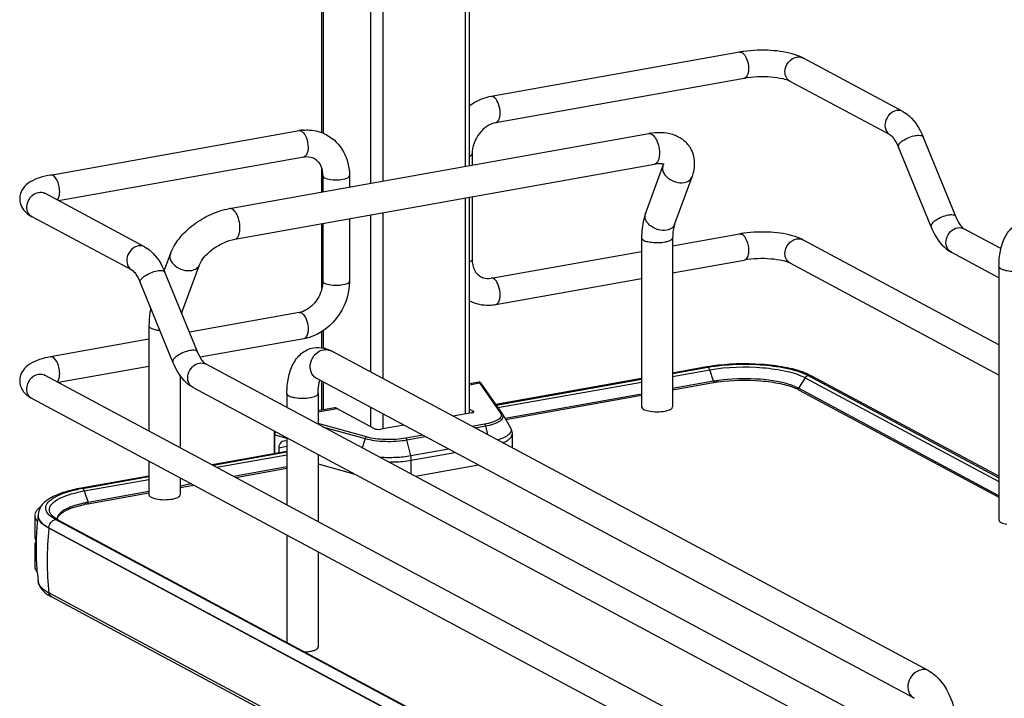
# Model space of a CAD drawing. Units: inches. Extents: x 0 to 17, y 0 to 11.
# Drawn here: x 3.4 to 4.5, y 3.3 to 4 of the extents above; entities that cross this region are included whole.
import ezdxf

# ---------------------------------------------------------------- set-up
doc = ezdxf.new("R2010")
doc.units = ezdxf.units.IN
doc.header["$LTSCALE"] = 0.935
doc.header["$MEASUREMENT"] = 0
doc.layers.get('0').update_dxf_attribs({"linetype": 'CONTINUOUS'})

msp = doc.modelspace()

# ---------------------------------------------------------------- linework, layer by layer
at = {"color": 7, "linetype": 'Continuous'}
for p, q in [((3.7565, 3.9051), (3.7565, 4.6351)), ((3.92, 3.8686), (3.92, 4.5476)), ((4.219, 3.9944), (3.9439, 3.9453)), ((4.285, 3.9898), (4.2807, 3.9914)), ((4.2891, 3.9879), (4.285, 3.9898)), ((4.3998, 3.9286), (4.2891, 3.9879)), ((4.2242, 3.9653), (3.9491, 3.9162)), ((4.3859, 3.9026), (4.2752, 3.9618)), ((3.4561, 3.8583), (3.7313, 3.9074)), ((3.6541, 3.8212), (4.1186, 3.9041)), ((4.4584, 3.8122), (4.4222, 3.9005)), ((3.9229, 3.8818), (3.9229, 3.8692)), ((4.4311, 3.801), (4.3949, 3.8893)), ((3.4649, 3.8299), (3.7364, 3.8783)), ((3.6601, 3.7873), (4.1247, 3.8702)), ((3.7565, 3.8395), (3.7565, 3.8651)), ((4.1147, 3.8155), (4.1342, 3.8682)), ((4.1342, 3.8682), (4.1347, 3.8702)), ((3.7574, 3.8576), (3.7574, 3.8396)), ((3.787, 3.8576), (3.787, 3.8449)), ((4.1471, 3.8036), (4.1665, 3.8563)), ((3.5602, 3.7788), (3.4495, 3.8381)), ((3.92, 3.5949), (3.92, 3.8337)), ((3.9229, 3.8342), (3.9229, 3.7648)), ((3.5463, 3.7528), (3.4356, 3.812)), ((3.787, 3.8099), (3.787, 3.7406)), ((3.7565, 3.7325), (3.7565, 3.8045)), ((3.7574, 3.8047), (3.7574, 3.7406)), ((4.4667, 3.7993), (4.4674, 3.7989)), ((4.5085, 3.7768), (4.4674, 3.7989)), ((4.1105, 3.7888), (4.1105, 3.6015)), ((4.1449, 3.7799), (4.219, 3.7931)), ((4.1449, 3.7888), (4.1449, 3.6015)), ((4.5063, 3.6704), (4.2891, 3.7866)), ((3.9439, 3.7441), (4.1105, 3.7738)), ((4.5063, 3.7445), (4.4534, 3.7728)), ((3.5818, 3.7524), (3.5887, 3.7709)), ((4.1449, 3.7499), (4.2242, 3.7641)), ((3.6015, 3.7062), (3.621, 3.759)), ((4.5063, 3.6369), (4.2752, 3.7606)), ((4.5063, 3.7572), (4.5063, 3.4764)), ((3.6188, 3.6624), (3.5826, 3.7507)), ((3.7574, 3.7406), (3.757, 3.7354)), ((3.9491, 3.715), (4.1105, 3.7438)), ((3.5915, 3.6512), (3.5553, 3.7395)), ((3.7313, 3.7061), (3.6097, 3.6844)), ((3.565, 3.6914), (3.565, 3.575)), ((3.565, 3.6764), (3.4561, 3.657)), ((3.7364, 3.677), (3.6216, 3.6566)), ((3.7565, 3.6671), (3.7565, 3.685)), ((4.4285, 3.3094), (3.7666, 3.6637)), ((3.565, 3.6465), (3.4649, 3.6286)), ((3.6278, 3.6491), (4.5117, 3.176)), ((4.1825, 3.6458), (4.1449, 3.6391)), ((4.1449, 3.6385), (4.184, 3.6455)), ((3.4495, 3.6368), (4.6921, 2.9717)), ((3.5994, 3.6365), (3.5994, 3.5566)), ((4.4122, 3.279), (3.7503, 3.6333)), ((4.1105, 3.6329), (3.9492, 3.6041)), ((3.9496, 3.6036), (4.1105, 3.6323)), ((4.2991, 3.6357), (4.2951, 3.6376)), ((4.2951, 3.6363), (4.5063, 3.5231)), ((4.5063, 3.5248), (4.2991, 3.6357)), ((3.6138, 3.623), (4.4999, 3.1488)), ((3.7565, 3.5979), (3.7565, 3.63)), ((3.9301, 3.6289), (3.92, 3.6271)), ((3.9564, 3.5939), (3.9331, 3.6272)), ((4.1903, 3.63), (4.1449, 3.6219)), ((4.1901, 3.6284), (4.1449, 3.6203)), ((4.2842, 3.6222), (4.2809, 3.6238)), ((4.5063, 3.5033), (4.2842, 3.6222)), ((4.2844, 3.6206), (4.5063, 3.5018)), ((3.4356, 3.6108), (4.6782, 2.9457)), ((3.7178, 3.6165), (3.7178, 3.6008)), ((3.7523, 3.6165), (3.7523, 3.5824)), ((4.1105, 3.6157), (3.9593, 3.5888)), ((4.1105, 3.6142), (3.9601, 3.5873)), ((3.7705, 3.6004), (3.7523, 3.5971)), ((3.8149, 3.5775), (3.7731, 3.5999)), ((3.92, 3.5991), (3.924, 3.597)), ((4.1128, 3.5989), (4.1136, 3.5985)), ((4.1136, 3.5985), (4.1166, 3.5975)), ((3.9222, 3.5949), (3.9019, 3.5913)), ((3.9568, 3.5932), (3.9652, 3.5783)), ((4.1166, 3.5975), (4.1204, 3.5967)), ((3.8471, 3.5815), (3.8216, 3.5769)), ((3.7035, 3.5712), (3.7035, 3.5498)), ((3.7178, 3.5674), (3.7178, 3.4932)), ((3.9671, 3.5713), (3.9671, 3.5563)), ((3.7178, 3.5576), (3.7087, 3.556)), ((3.7087, 3.556), (3.7087, 3.5507)), ((3.7178, 3.5523), (3.635, 3.5375)), ((3.6359, 3.5371), (3.7178, 3.5517)), ((3.7523, 3.5489), (3.7523, 3.4747)), ((3.565, 3.5415), (3.565, 3.5042)), ((3.7178, 3.5352), (3.659, 3.5247)), ((3.6613, 3.5235), (3.7178, 3.5336)), ((3.7523, 3.5385), (3.793, 3.5271)), ((3.9299, 3.5372), (3.8601, 3.5247)), ((3.565, 3.5251), (3.4898, 3.5116)), ((3.4913, 3.5114), (3.565, 3.5244)), ((3.5994, 3.5231), (3.5994, 3.5042)), ((3.6121, 3.5163), (3.5994, 3.514)), ((3.5994, 3.5124), (3.6143, 3.5151)), ((3.4974, 3.4942), (3.565, 3.5063)), ((3.565, 3.5079), (3.4976, 3.4959)), ((3.5673, 3.5016), (3.5681, 3.5012)), ((3.5681, 3.5012), (3.5711, 3.5001)), ((3.5711, 3.5001), (3.5749, 3.4994)), ((3.4385, 3.4812), (3.4385, 3.4578)), ((3.4422, 3.4816), (3.4422, 3.481)), ((3.4586, 3.4787), (3.4562, 3.4804)), ((3.4595, 3.4796), (3.4577, 3.4812)), ((3.4615, 3.477), (3.4586, 3.4787)), ((3.4611, 3.4785), (3.4595, 3.4796)), ((3.464, 3.4767), (3.4611, 3.4785)), ((3.4636, 3.477), (3.4638, 3.4784)), ((3.4397, 3.477), (3.4414, 3.4746)), ((3.7416, 3.3272), (3.4615, 3.477)), ((3.464, 3.4767), (4.6747, 2.8287)), ((4.6649, 2.8192), (3.4542, 3.4672)), ((3.7178, 3.4597), (3.7178, 3.3409)), ((3.4385, 3.4484), (3.4385, 3.425)), ((3.7523, 3.4413), (3.7523, 3.3357)), ((3.4406, 3.4252), (3.4407, 3.4247)), ((3.4423, 3.4081), (3.4423, 3.4083)), ((4.6649, 2.7476), (3.4542, 3.3956)), ((4.6677, 2.7432), (3.4571, 3.3912)), ((4.6721, 2.8291), (3.7416, 3.3272))]:
    msp.add_line(p, q, dxfattribs=at)
at = {"color": 9, "linetype": 'Continuous'}
for p, q in [((3.7578, 4.6344), (3.7578, 3.9046)), ((3.8104, 4.6062), (3.8104, 3.8491)), ((3.8239, 4.599), (3.8239, 3.8515)), ((3.9151, 4.5502), (3.9151, 3.8678)), ((3.9151, 3.8328), (3.9151, 3.5936)), ((3.8239, 3.8165), (3.8239, 3.633)), ((3.8104, 3.8141), (3.8104, 3.6402)), ((3.7578, 3.6858), (3.7578, 3.6669)), ((4.1449, 3.6353), (4.186, 3.6426)), ((4.1841, 3.6454), (4.1851, 3.6446)), ((4.1851, 3.6446), (4.1859, 3.6431)), ((4.1903, 3.63), (4.186, 3.6426)), ((4.2916, 3.6339), (4.2842, 3.6222)), ((4.2916, 3.6339), (4.5063, 3.519)), ((3.7578, 3.6293), (3.7578, 3.5981)), ((3.92, 3.6261), (3.9311, 3.6281)), ((3.9311, 3.6281), (3.9543, 3.5948)), ((3.9515, 3.6008), (4.1105, 3.6291)), ((3.7523, 3.5962), (3.7731, 3.5999)), ((3.8104, 3.6011), (3.8104, 3.5799)), ((3.8239, 3.5939), (3.8239, 3.5769)), ((3.924, 3.5954), (3.924, 3.597)), ((3.8058, 3.5683), (3.7523, 3.5833)), ((3.7573, 3.5797), (3.8044, 3.5666)), ((3.9365, 3.5824), (3.9229, 3.58)), ((3.9258, 3.5785), (3.9376, 3.5806)), ((3.9376, 3.5806), (3.94, 3.5708)), ((3.7043, 3.5707), (3.7178, 3.5669)), ((3.7043, 3.5499), (3.7043, 3.5707)), ((3.8044, 3.5666), (3.801, 3.5563)), ((3.8682, 3.5702), (3.8495, 3.5669)), ((3.8506, 3.565), (3.871, 3.5687)), ((3.8549, 3.5473), (3.8506, 3.565)), ((3.8969, 3.5548), (3.8549, 3.5473)), ((3.6403, 3.5347), (3.7178, 3.5486)), ((3.8555, 3.5426), (3.9037, 3.5512)), ((3.8555, 3.5272), (3.8555, 3.5426)), ((3.4933, 3.5085), (3.565, 3.5213)), ((3.4933, 3.5085), (3.4976, 3.4959)), ((3.4424, 3.4799), (3.4431, 3.4778)), ((3.4542, 3.4678), (4.6649, 2.8198)), ((3.4542, 3.4672), (3.4542, 3.4678))]:
    msp.add_line(p, q, dxfattribs=at)
at = {"color": 7, "linetype": 'Continuous'}
for points in [[(3.9304, 3.6289), (3.9302, 3.6289), (3.9301, 3.6289)], [(3.9309, 3.6289), (3.9307, 3.6289), (3.9304, 3.6289)], [(3.9331, 3.6272), (3.933, 3.6273), (3.933, 3.6274), (3.9329, 3.6275), (3.9328, 3.6276), (3.9328, 3.6277), (3.9327, 3.6277), (3.9327, 3.6278), (3.9326, 3.6279), (3.9325, 3.628), (3.9325, 3.628), (3.9324, 3.6281), (3.9323, 3.6282), (3.9322, 3.6283), (3.9321, 3.6284), (3.9319, 3.6285), (3.9318, 3.6286), (3.9316, 3.6287), (3.9314, 3.6288), (3.9311, 3.6288), (3.9309, 3.6289)], [(3.7041, 3.5747), (3.704, 3.5744), (3.7038, 3.5738), (3.7037, 3.5732), (3.7036, 3.5726), (3.7035, 3.572), (3.7035, 3.5714), (3.7035, 3.5712)]]:
    msp.add_lwpolyline(points, dxfattribs=at)
at = {"color": 9, "linetype": 'Continuous'}
for points in [[(4.1903, 3.63), (4.1904, 3.6299), (4.1904, 3.6298), (4.1904, 3.6297), (4.1904, 3.6296), (4.1904, 3.6296), (4.1905, 3.6295), (4.1905, 3.6294), (4.1905, 3.6293), (4.1905, 3.6292)], [(4.2839, 3.6215), (4.2839, 3.6216), (4.2839, 3.6216), (4.2839, 3.6217), (4.284, 3.6218), (4.284, 3.6219), (4.284, 3.622), (4.2841, 3.6221), (4.2841, 3.6221), (4.2842, 3.6222)], [(3.4978, 3.4951), (3.4978, 3.4952), (3.4978, 3.4953), (3.4977, 3.4953), (3.4977, 3.4954), (3.4977, 3.4955), (3.4977, 3.4956), (3.4977, 3.4957), (3.4976, 3.4958), (3.4976, 3.4959)]]:
    msp.add_lwpolyline(points, dxfattribs=at)
at = {"color": 7, "linetype": 'Continuous'}
for centre, radius, start, end in [((4.2399, 3.877), 0.1192, 97.8423, 100.0897), ((3.7401, 3.8578), 0.0504, 94.6497, 100.1244), ((3.7271, 3.8576), 0.0304, 359.9822, 4.7177), ((4.2399, 3.6758), 0.1192, 97.8423, 100.0897), ((3.6232, 3.6983), 0.0231, 159.8293, 162.3739), ((3.7272, 3.7286), 0.0228, 280.1686, 285.7668), ((3.7519, 3.6373), 0.0301, 73.1025, 76.5337), ((4.2157, 3.4597), 0.189, 99.6941, 100.1147), ((4.2175, 3.449), 0.1998, 98.4657, 99.687), ((4.2623, 3.5644), 0.0803, 65.8857, 69.1919), ((4.2167, 3.4793), 0.1514, 99.9287, 100.1155), ((4.2185, 3.4719), 0.1605, 98.1727, 100.094), ((4.2186, 3.4683), 0.1626, 98.1739, 99.9111), ((4.2617, 3.5777), 0.0485, 63.123, 66.2207), ((4.2649, 3.5842), 0.0413, 61.852, 63.0718), ((3.9498, 3.5893), 0.00804, 29.6278, 34.9287), ((3.5203, 3.3483), 0.1656, 100.5664, 101.9543), ((3.5221, 3.3388), 0.1753, 100.1147, 100.5756), ((3.5221, 3.3553), 0.1411, 100.0933, 102.186), ((3.5221, 3.3585), 0.1396, 100.3169, 102.1971), ((3.5237, 3.3495), 0.1487, 100.1155, 100.3352), ((3.4461, 3.4812), 0.00765, 169.0257, 179.9264), ((3.7291, 3.4452), 0.2892, 172.8854, 177.5252), ((3.4587, 3.4816), 0.0165, 178.2403, 180.0013), ((3.4665, 3.4896), 0.0122, 220.7437, 223.9305), ((3.4698, 3.4775), 0.00654, 179.985, 183.3676), ((3.729, 3.4452), 0.289, 177.5254, 178.4565), ((3.4496, 3.4593), 0.0115, 209.8044, 213.0832), ((3.4495, 3.447), 0.0114, 147.5955, 150.2844), ((3.7292, 3.4452), 0.2893, 178.4581, 183.9761), ((3.7292, 3.4452), 0.2893, 184.073, 185.2609), ((3.7288, 3.4452), 0.2888, 185.2605, 187.3348), ((3.477, 3.4295), 0.0432, 236.1451, 238.1862), ((3.4811, 3.4362), 0.0509, 238.2394, 241.9127)]:
    msp.add_arc(centre, radius, start, end, dxfattribs=at)
at = {"color": 9, "linetype": 'Continuous'}
for centre, radius, start, end in [((4.2844, 3.979), 0.01, 61.8405, 66.7594), ((3.7318, 3.9041), 0.00332, 95.6747, 100.0996), ((3.4403, 3.8208), 0.00997, 238.5576, 241.8385), ((4.1223, 3.8127), 0.00804, 159.7932, 162.0827), ((3.7611, 3.6533), 0.0117, 61.8548, 66.0505), ((4.1777, 3.6398), 0.00885, 18.7603, 21.8326), ((3.4448, 3.628), 0.01, 61.8389, 65.1574), ((3.451, 3.4816), 0.00874, 180.0384, 191.4264), ((3.7855, 3.4308), 0.3333, 173.7405, 179.9693), ((3.7664, 3.4308), 0.3142, 179.9684, 186.4473)]:
    msp.add_arc(centre, radius, start, end, dxfattribs=at)
at = {"color": 7, "linetype": 'Continuous'}
for centre, major_axis, start_param, end_param in [((3.7173, 3.5531), (-0.0043, 0.0104), 5.757349, 7.296731), ((3.7175, 3.5566), (-0.00282, 0.00691), -0.567466, -0.498542)]:
    msp.add_ellipse(centre, major_axis=major_axis, ratio=0.72514, start_param=start_param, end_param=end_param, dxfattribs=at)
at = {"color": 9, "linetype": 'Continuous'}
for points in [[(4.219, 3.9944), (4.2199, 3.9946), (4.2208, 3.9943), (4.2216, 3.9939)], [(4.2821, 3.9889), (4.2842, 3.9893), (4.2864, 3.9891), (4.2883, 3.9882)], [(3.9465, 3.9448), (3.9457, 3.9452), (3.9448, 3.9455), (3.9439, 3.9453)], [(4.3998, 3.9286), (4.3978, 3.9297), (4.3952, 3.93), (4.3929, 3.9296)], [(3.7315, 3.9074), (3.7323, 3.9075), (3.7331, 3.9073), (3.7338, 3.9069)], [(3.4425, 3.8391), (3.4448, 3.8395), (3.4474, 3.8392), (3.4495, 3.8381)], [(4.4604, 3.7999), (4.4627, 3.8003), (4.4653, 3.8), (4.4674, 3.7989)], [(4.219, 3.7931), (4.2199, 3.7933), (4.2208, 3.7931), (4.2216, 3.7927)], [(4.2821, 3.7876), (4.2844, 3.7881), (4.287, 3.7877), (4.2891, 3.7866)], [(3.5602, 3.7788), (3.5581, 3.7799), (3.5556, 3.7803), (3.5533, 3.7798)], [(3.9465, 3.7436), (3.9457, 3.744), (3.9448, 3.7442), (3.9439, 3.7441)], [(3.7313, 3.7061), (3.7321, 3.7063), (3.7331, 3.706), (3.7338, 3.7056)], [(3.7338, 3.7056), (3.7347, 3.7052), (3.7355, 3.7045), (3.7361, 3.7037)], [(3.6208, 3.6501), (3.6231, 3.6505), (3.6257, 3.6502), (3.6278, 3.6491)], [(4.1825, 3.6458), (4.183, 3.6459), (4.1836, 3.6457), (4.184, 3.6455)], [(3.4425, 3.6378), (3.4447, 3.6382), (3.447, 3.638), (3.449, 3.6371)], [(4.2916, 3.6339), (4.2923, 3.635), (4.2936, 3.636), (4.2949, 3.6363)], [(4.2951, 3.6363), (4.2965, 3.6365), (4.2979, 3.6363), (4.2991, 3.6357)], [(3.4913, 3.5114), (3.4908, 3.5116), (3.4903, 3.5117), (3.4898, 3.5116)], [(3.4542, 3.4678), (3.4542, 3.4705), (3.4557, 3.4735), (3.4578, 3.4752)], [(3.4578, 3.4752), (3.4588, 3.4761), (3.4601, 3.4768), (3.4615, 3.477)], [(3.4617, 3.4771), (3.4625, 3.4772), (3.4633, 3.4771), (3.464, 3.4767)], [(3.4571, 3.3912), (3.4556, 3.392), (3.4545, 3.3938), (3.4542, 3.3956)]]:
    msp.add_open_spline(points, degree=3, dxfattribs=at)
for points, knots in [([(4.2216, 3.9939), (4.222, 3.9937), (4.2234, 3.9927), (4.2245, 3.9913), (4.2253, 3.9901)], [0, 0, 0, 0, 0.214928, 1, 1, 1, 1]), ([(4.2253, 3.9901), (4.2259, 3.9892), (4.2281, 3.9847), (4.229, 3.9797), (4.229, 3.9759)], [0, 0, 0, 0, 0.231425, 1, 1, 1, 1]), ([(4.2693, 3.9726), (4.2693, 3.9763), (4.272, 3.9838), (4.2786, 3.9883), (4.2821, 3.9889)], [0, 0, 0, 0, 0.512168, 1, 1, 1, 1]), ([(4.229, 3.9759), (4.229, 3.9746), (4.2288, 3.9708), (4.2268, 3.9658), (4.2242, 3.9653)], [0, 0, 0, 0, 0.336312, 1, 1, 1, 1]), ([(4.2752, 3.9618), (4.2734, 3.9628), (4.2702, 3.966), (4.2693, 3.9704), (4.2693, 3.9726)], [0, 0, 0, 0, 0.478734, 1, 1, 1, 1]), ([(3.9491, 3.9162), (3.951, 3.9166), (3.9532, 3.92), (3.9539, 3.9247), (3.9539, 3.9312), (3.9521, 3.9383), (3.9487, 3.9436), (3.9465, 3.9448)], [0, 0, 0, 0, 0.175941, 0.306722, 0.457988, 0.767368, 1, 1, 1, 1]), ([(4.3929, 3.9296), (4.39, 3.9291), (4.3844, 3.9259), (4.3799, 3.9178), (4.3798, 3.9086), (4.3836, 3.9038), (4.3859, 3.9026)], [0, 0, 0, 0, 0.251224, 0.519747, 0.77372, 1, 1, 1, 1]), ([(3.7338, 3.9069), (3.7342, 3.9067), (3.7356, 3.9057), (3.7367, 3.9043), (3.7375, 3.9031)], [0, 0, 0, 0, 0.214994, 1, 1, 1, 1]), ([(4.1186, 3.9041), (4.1199, 3.9043), (4.1222, 3.9035), (4.1244, 3.9013), (4.1255, 3.8998), (4.126, 3.8989)], [0, 0, 0, 0, 0.414181, 0.683888, 1, 1, 1, 1]), ([(3.7375, 3.9031), (3.7381, 3.9022), (3.7403, 3.8977), (3.7412, 3.8927), (3.7412, 3.8889)], [0, 0, 0, 0, 0.231352, 1, 1, 1, 1]), ([(4.126, 3.8989), (4.1274, 3.8966), (4.1295, 3.8912), (4.1303, 3.8855), (4.1303, 3.8825)], [0, 0, 0, 0, 0.483533, 1, 1, 1, 1]), ([(4.3949, 3.8893), (4.3944, 3.8903), (4.396, 3.8936), (4.4022, 3.8983), (4.4089, 3.9011), (4.4137, 3.902)], [0, 0, 0, 0, 0.139999, 0.381671, 1, 1, 1, 1]), ([(4.4137, 3.902), (4.4156, 3.9023), (4.4184, 3.9028), (4.4218, 3.9015), (4.4222, 3.9005)], [0, 0, 0, 0, 0.632045, 1, 1, 1, 1]), ([(3.7412, 3.8889), (3.7412, 3.8875), (3.741, 3.8838), (3.739, 3.8788), (3.7364, 3.8783)], [0, 0, 0, 0, 0.33632, 1, 1, 1, 1]), ([(3.92, 3.8791), (3.9204, 3.8793), (3.9216, 3.8798), (3.9229, 3.8809), (3.9229, 3.8818)], [0, 0, 0, 0, 0.342045, 1, 1, 1, 1]), ([(4.1303, 3.8825), (4.1303, 3.881), (4.1301, 3.878), (4.129, 3.8742), (4.1273, 3.8714), (4.1255, 3.8703), (4.1247, 3.8702)], [0, 0, 0, 0, 0.32508, 0.601838, 0.822327, 1, 1, 1, 1]), ([(4.1342, 3.8682), (4.1337, 3.8669), (4.1335, 3.8638), (4.1346, 3.861), (4.1354, 3.8596)], [0, 0, 0, 0, 0.472075, 1, 1, 1, 1]), ([(3.4661, 3.8398), (3.4661, 3.8421), (3.4655, 3.8468), (3.4633, 3.8535), (3.459, 3.8588), (3.4561, 3.8583)], [0, 0, 0, 0, 0.314702, 0.615087, 1, 1, 1, 1]), ([(3.7574, 3.8576), (3.7574, 3.8574), (3.7577, 3.8563), (3.7587, 3.8557), (3.7594, 3.8553)], [0, 0, 0, 0, 0.195577, 1, 1, 1, 1]), ([(3.7594, 3.8553), (3.7616, 3.8541), (3.7672, 3.853), (3.7757, 3.8529), (3.7823, 3.8538), (3.787, 3.8562), (3.787, 3.8576)], [0, 0, 0, 0, 0.254575, 0.580702, 0.858013, 1, 1, 1, 1]), ([(4.1354, 3.8596), (4.1365, 3.8579), (4.1422, 3.8517), (4.1515, 3.8489), (4.1578, 3.85)], [0, 0, 0, 0, 0.239275, 1, 1, 1, 1]), ([(4.1578, 3.85), (4.1597, 3.8504), (4.1634, 3.8517), (4.1659, 3.8547), (4.1665, 3.8563)], [0, 0, 0, 0, 0.537049, 1, 1, 1, 1]), ([(3.4297, 3.8228), (3.4297, 3.8265), (3.4324, 3.834), (3.439, 3.8385), (3.4425, 3.8391)], [0, 0, 0, 0, 0.512168, 1, 1, 1, 1]), ([(3.4636, 3.8305), (3.464, 3.831), (3.4657, 3.8338), (3.4661, 3.8372), (3.4661, 3.8398)], [0, 0, 0, 0, 0.199944, 1, 1, 1, 1]), ([(3.4351, 3.8123), (3.4334, 3.8133), (3.4306, 3.8165), (3.4297, 3.8207), (3.4297, 3.8228)], [0, 0, 0, 0, 0.479193, 1, 1, 1, 1]), ([(3.6615, 3.8161), (3.661, 3.8169), (3.6599, 3.8184), (3.6576, 3.8206), (3.6554, 3.8214), (3.6541, 3.8212)], [0, 0, 0, 0, 0.316124, 0.585788, 1, 1, 1, 1]), ([(3.6657, 3.7996), (3.6657, 3.8026), (3.665, 3.8083), (3.6629, 3.8137), (3.6615, 3.8161)], [0, 0, 0, 0, 0.516414, 1, 1, 1, 1]), ([(4.1383, 3.7973), (4.1353, 3.7967), (4.1289, 3.7972), (4.1218, 3.8006), (4.1174, 3.8047), (4.1151, 3.8081), (4.1141, 3.8117), (4.1143, 3.8141), (4.1146, 3.8152)], [0, 0, 0, 0, 0.267141, 0.546061, 0.676554, 0.795312, 0.90186, 1, 1, 1, 1]), ([(4.45, 3.8137), (4.4451, 3.8128), (4.4385, 3.8099), (4.4322, 3.8053), (4.4307, 3.802), (4.4311, 3.801)], [0, 0, 0, 0, 0.618339, 0.860041, 1, 1, 1, 1]), ([(4.4584, 3.8122), (4.458, 3.8132), (4.4547, 3.8145), (4.4518, 3.814), (4.45, 3.8137)], [0, 0, 0, 0, 0.367811, 1, 1, 1, 1]), ([(3.6601, 3.7873), (3.661, 3.7874), (3.6628, 3.7885), (3.6645, 3.7913), (3.6655, 3.7952), (3.6657, 3.7981), (3.6657, 3.7996)], [0, 0, 0, 0, 0.177721, 0.398262, 0.675009, 1, 1, 1, 1]), ([(4.1471, 3.8036), (4.1465, 3.8019), (4.1439, 3.7989), (4.1403, 3.7976), (4.1383, 3.7973)], [0, 0, 0, 0, 0.462922, 1, 1, 1, 1]), ([(4.4534, 3.7728), (4.4511, 3.7741), (4.4473, 3.7789), (4.4474, 3.788), (4.452, 3.7961), (4.4576, 3.7994), (4.4604, 3.7999)], [0, 0, 0, 0, 0.226343, 0.480319, 0.748745, 1, 1, 1, 1]), ([(4.1105, 3.7888), (4.1105, 3.7885), (4.1108, 3.7873), (4.1119, 3.7866), (4.1128, 3.7861)], [0, 0, 0, 0, 0.195501, 1, 1, 1, 1]), ([(4.1128, 3.7861), (4.1142, 3.7854), (4.1177, 3.7843), (4.1255, 3.7832), (4.132, 3.7834), (4.1363, 3.7842)], [0, 0, 0, 0, 0.196775, 0.452077, 1, 1, 1, 1]), ([(4.1363, 3.7842), (4.1375, 3.7844), (4.1397, 3.7849), (4.1427, 3.786), (4.1449, 3.7876), (4.1449, 3.7888)], [0, 0, 0, 0, 0.36159, 0.652581, 1, 1, 1, 1]), ([(4.2216, 3.7927), (4.222, 3.7925), (4.2234, 3.7915), (4.2245, 3.7901), (4.2253, 3.7889)], [0, 0, 0, 0, 0.214928, 1, 1, 1, 1]), ([(4.2253, 3.7889), (4.2259, 3.7879), (4.2281, 3.7835), (4.229, 3.7785), (4.229, 3.7747)], [0, 0, 0, 0, 0.231425, 1, 1, 1, 1]), ([(4.2693, 3.7713), (4.2693, 3.7751), (4.272, 3.7825), (4.2786, 3.787), (4.2821, 3.7876)], [0, 0, 0, 0, 0.512168, 1, 1, 1, 1]), ([(3.5533, 3.7798), (3.5504, 3.7793), (3.5448, 3.7761), (3.5403, 3.768), (3.5402, 3.7588), (3.544, 3.754), (3.5463, 3.7528)], [0, 0, 0, 0, 0.251224, 0.519747, 0.77372, 1, 1, 1, 1]), ([(4.229, 3.7747), (4.229, 3.7733), (4.2288, 3.7696), (4.2268, 3.7645), (4.2242, 3.7641)], [0, 0, 0, 0, 0.336312, 1, 1, 1, 1]), ([(3.5887, 3.7709), (3.5882, 3.7696), (3.5879, 3.7665), (3.5891, 3.7637), (3.5899, 3.7623)], [0, 0, 0, 0, 0.472075, 1, 1, 1, 1]), ([(3.5899, 3.7623), (3.5909, 3.7606), (3.5967, 3.7544), (3.606, 3.7516), (3.6123, 3.7527)], [0, 0, 0, 0, 0.239275, 1, 1, 1, 1]), ([(3.9229, 3.7648), (3.9229, 3.7646), (3.9225, 3.7632), (3.921, 3.7625), (3.92, 3.7621)], [0, 0, 0, 0, 0.181616, 1, 1, 1, 1]), ([(4.2752, 3.7606), (4.2734, 3.7615), (4.2702, 3.7648), (4.2693, 3.7691), (4.2693, 3.7713)], [0, 0, 0, 0, 0.478734, 1, 1, 1, 1]), ([(3.5553, 3.7395), (3.5548, 3.7405), (3.5564, 3.7438), (3.5626, 3.7485), (3.5693, 3.7513), (3.5741, 3.7522)], [0, 0, 0, 0, 0.139999, 0.381671, 1, 1, 1, 1]), ([(3.5741, 3.7522), (3.576, 3.7525), (3.5788, 3.753), (3.5822, 3.7517), (3.5826, 3.7507)], [0, 0, 0, 0, 0.632045, 1, 1, 1, 1]), ([(3.6123, 3.7527), (3.6142, 3.7531), (3.6179, 3.7543), (3.6204, 3.7574), (3.621, 3.759)], [0, 0, 0, 0, 0.537049, 1, 1, 1, 1]), ([(4.5063, 3.7572), (4.5063, 3.756), (4.5085, 3.7544), (4.5115, 3.7533), (4.5166, 3.7521), (4.5235, 3.7517), (4.5293, 3.7521), (4.5321, 3.7526)], [0, 0, 0, 0, 0.128441, 0.236048, 0.369688, 0.684753, 1, 1, 1, 1]), ([(3.7594, 3.7383), (3.7591, 3.7384), (3.7583, 3.7389), (3.7574, 3.7399), (3.7574, 3.7406)], [0, 0, 0, 0, 0.325892, 1, 1, 1, 1]), ([(3.787, 3.7406), (3.787, 3.7392), (3.7823, 3.7368), (3.7757, 3.7359), (3.7672, 3.736), (3.7616, 3.7371), (3.7594, 3.7383)], [0, 0, 0, 0, 0.142039, 0.419381, 0.745391, 1, 1, 1, 1]), ([(3.9491, 3.715), (3.951, 3.7153), (3.9532, 3.7187), (3.9539, 3.7235), (3.9539, 3.7299), (3.9521, 3.7371), (3.9487, 3.7424), (3.9465, 3.7436)], [0, 0, 0, 0, 0.175941, 0.306722, 0.457988, 0.767368, 1, 1, 1, 1]), ([(3.7361, 3.7037), (3.7379, 3.7017), (3.7403, 3.6964), (3.7412, 3.6907), (3.7412, 3.6876)], [0, 0, 0, 0, 0.46652, 1, 1, 1, 1]), ([(3.565, 3.6914), (3.565, 3.6912), (3.5652, 3.69), (3.5664, 3.6892), (3.5673, 3.6888)], [0, 0, 0, 0, 0.195501, 1, 1, 1, 1]), ([(3.5673, 3.6888), (3.5686, 3.6881), (3.5718, 3.687), (3.5752, 3.6865), (3.577, 3.6864)], [0, 0, 0, 0, 0.436367, 1, 1, 1, 1]), ([(3.7412, 3.6876), (3.7412, 3.6863), (3.741, 3.6825), (3.739, 3.6775), (3.7364, 3.677)], [0, 0, 0, 0, 0.33632, 1, 1, 1, 1]), ([(3.6104, 3.6639), (3.6055, 3.663), (3.5989, 3.6601), (3.5926, 3.6555), (3.5911, 3.6522), (3.5915, 3.6512)], [0, 0, 0, 0, 0.618339, 0.860041, 1, 1, 1, 1]), ([(3.6188, 3.6624), (3.6184, 3.6634), (3.6151, 3.6647), (3.6122, 3.6642), (3.6104, 3.6639)], [0, 0, 0, 0, 0.367811, 1, 1, 1, 1]), ([(3.7503, 3.6333), (3.7476, 3.6347), (3.7432, 3.6404), (3.7433, 3.651), (3.7486, 3.6605), (3.7551, 3.6643), (3.7585, 3.6649)], [0, 0, 0, 0, 0.226332, 0.480346, 0.748773, 1, 1, 1, 1]), ([(3.7585, 3.6649), (3.7591, 3.665), (3.7616, 3.6652), (3.7641, 3.6648), (3.7658, 3.664)], [0, 0, 0, 0, 0.257976, 1, 1, 1, 1]), ([(3.4661, 3.6386), (3.4661, 3.6409), (3.4655, 3.6456), (3.4633, 3.6522), (3.459, 3.6575), (3.4561, 3.657)], [0, 0, 0, 0, 0.314702, 0.615087, 1, 1, 1, 1]), ([(3.6138, 3.623), (3.6115, 3.6243), (3.6077, 3.6291), (3.6078, 3.6382), (3.6124, 3.6463), (3.6179, 3.6496), (3.6208, 3.6501)], [0, 0, 0, 0, 0.226343, 0.480319, 0.748745, 1, 1, 1, 1]), ([(4.186, 3.6426), (4.2053, 3.6461), (4.2344, 3.6469), (4.2697, 3.642), (4.2854, 3.6372), (4.2916, 3.6339)], [0, 0, 0, 0, 0.547818, 0.80319, 1, 1, 1, 1]), ([(3.4297, 3.6215), (3.4297, 3.6253), (3.4324, 3.6327), (3.439, 3.6372), (3.4425, 3.6378)], [0, 0, 0, 0, 0.512168, 1, 1, 1, 1]), ([(3.4636, 3.6293), (3.464, 3.6298), (3.4657, 3.6325), (3.4661, 3.636), (3.4661, 3.6386)], [0, 0, 0, 0, 0.199944, 1, 1, 1, 1]), ([(3.4356, 3.6108), (3.4338, 3.6117), (3.4306, 3.615), (3.4297, 3.6193), (3.4297, 3.6215)], [0, 0, 0, 0, 0.478734, 1, 1, 1, 1]), ([(3.9311, 3.6281), (3.9309, 3.6283), (3.9307, 3.6286), (3.9303, 3.6289), (3.9301, 3.6289)], [0, 0, 0, 0, 0.664568, 1, 1, 1, 1]), ([(3.9311, 3.6281), (3.9315, 3.6281), (3.9323, 3.628), (3.9329, 3.6275), (3.9331, 3.6272)], [0, 0, 0, 0, 0.50481, 1, 1, 1, 1]), ([(4.1905, 3.6292), (4.1905, 3.629), (4.1906, 3.6287), (4.1902, 3.6284), (4.1901, 3.6285)], [0, 0, 0, 0, 0.689493, 1, 1, 1, 1]), ([(4.2844, 3.6206), (4.2842, 3.6206), (4.284, 3.6208), (4.2841, 3.6211), (4.2842, 3.6213)], [0, 0, 0, 0, 0.432581, 1, 1, 1, 1]), ([(3.7178, 3.6165), (3.7178, 3.6153), (3.72, 3.6137), (3.7231, 3.6126), (3.7281, 3.6115), (3.7351, 3.611), (3.7408, 3.6114), (3.7437, 3.6119)], [0, 0, 0, 0, 0.128441, 0.236048, 0.369688, 0.684753, 1, 1, 1, 1]), ([(3.7437, 3.6119), (3.7459, 3.6123), (3.7489, 3.6129), (3.7523, 3.6153), (3.7523, 3.6165)], [0, 0, 0, 0, 0.651987, 1, 1, 1, 1]), ([(3.9543, 3.5948), (3.9547, 3.5943), (3.9553, 3.5931), (3.9551, 3.591), (3.9539, 3.5892), (3.9519, 3.5875), (3.949, 3.5859), (3.9439, 3.5839), (3.9396, 3.5829), (3.9365, 3.5824)], [0, 0, 0, 0, 0.078747, 0.151829, 0.235193, 0.339444, 0.468739, 0.623369, 1, 1, 1, 1]), ([(3.9376, 3.5806), (3.9408, 3.5811), (3.9452, 3.5822), (3.9505, 3.5842), (3.9535, 3.5858), (3.9557, 3.5875), (3.9571, 3.5894), (3.9575, 3.5914), (3.9571, 3.5927), (3.9568, 3.5932)], [0, 0, 0, 0, 0.374032, 0.528929, 0.659608, 0.76607, 0.851525, 0.924693, 1, 1, 1, 1]), ([(3.9564, 3.5939), (3.9561, 3.5942), (3.9555, 3.5947), (3.9547, 3.5948), (3.9543, 3.5948)], [0, 0, 0, 0, 0.492512, 1, 1, 1, 1]), ([(3.9365, 3.5824), (3.9368, 3.5822), (3.9373, 3.5816), (3.9375, 3.581), (3.9376, 3.5806)], [0, 0, 0, 0, 0.427994, 1, 1, 1, 1]), ([(3.9652, 3.5783), (3.9656, 3.5777), (3.966, 3.5765), (3.966, 3.5745), (3.9651, 3.5727), (3.9635, 3.5709), (3.9613, 3.5692), (3.9571, 3.567), (3.9536, 3.5657), (3.951, 3.5649)], [0, 0, 0, 0, 0.087447, 0.170158, 0.259531, 0.364485, 0.489944, 0.637861, 1, 1, 1, 1]), ([(3.7035, 3.5712), (3.7035, 3.5711), (3.7038, 3.5708), (3.7041, 3.5707), (3.7043, 3.5707)], [0, 0, 0, 0, 0.392747, 1, 1, 1, 1]), ([(3.7049, 3.5743), (3.7048, 3.574), (3.7044, 3.5728), (3.7043, 3.5716), (3.7043, 3.5707)], [0, 0, 0, 0, 0.254883, 1, 1, 1, 1]), ([(3.8058, 3.5683), (3.8057, 3.5682), (3.805, 3.5679), (3.8046, 3.5671), (3.8044, 3.5666)], [0, 0, 0, 0, 0.215995, 1, 1, 1, 1]), ([(3.8044, 3.5666), (3.8078, 3.5656), (3.8152, 3.5642), (3.8268, 3.5633), (3.8388, 3.5635), (3.8468, 3.5644), (3.8506, 3.565)], [0, 0, 0, 0, 0.227058, 0.484566, 0.750059, 1, 1, 1, 1]), ([(3.8495, 3.5669), (3.8459, 3.5662), (3.8384, 3.5654), (3.827, 3.5652), (3.816, 3.5661), (3.809, 3.5674), (3.8058, 3.5683)], [0, 0, 0, 0, 0.249926, 0.515416, 0.772938, 1, 1, 1, 1]), ([(3.8506, 3.565), (3.8505, 3.5654), (3.8502, 3.5661), (3.8498, 3.5667), (3.8495, 3.5669)], [0, 0, 0, 0, 0.571909, 1, 1, 1, 1]), ([(3.9567, 3.5619), (3.9582, 3.5625), (3.9609, 3.5638), (3.9643, 3.566), (3.9665, 3.5685), (3.9671, 3.5704), (3.9671, 3.5713)], [0, 0, 0, 0, 0.335965, 0.6087, 0.823458, 1, 1, 1, 1]), ([(3.8549, 3.5473), (3.8495, 3.5463), (3.8382, 3.5452), (3.8268, 3.5453), (3.821, 3.5456)], [0, 0, 0, 0, 0.486732, 1, 1, 1, 1]), ([(3.8555, 3.5426), (3.8555, 3.543), (3.8554, 3.5446), (3.8552, 3.5462), (3.8549, 3.5473)], [0, 0, 0, 0, 0.244687, 1, 1, 1, 1]), ([(3.8305, 3.5406), (3.8326, 3.5406), (3.841, 3.5407), (3.8494, 3.5415), (3.8555, 3.5426)], [0, 0, 0, 0, 0.259972, 1, 1, 1, 1]), ([(3.4933, 3.5085), (3.4932, 3.5088), (3.4928, 3.5099), (3.4921, 3.5109), (3.4914, 3.5113)], [0, 0, 0, 0, 0.299723, 1, 1, 1, 1]), ([(3.4573, 3.4817), (3.4559, 3.4833), (3.4537, 3.4875), (3.457, 3.4947), (3.4646, 3.4999), (3.471, 3.5026), (3.4748, 3.5039)], [0, 0, 0, 0, 0.191095, 0.378323, 0.640471, 1, 1, 1, 1]), ([(3.4748, 3.5039), (3.4762, 3.5044), (3.4823, 3.5063), (3.4885, 3.5076), (3.4933, 3.5085)], [0, 0, 0, 0, 0.229754, 1, 1, 1, 1]), ([(3.4974, 3.4942), (3.4975, 3.4942), (3.4978, 3.4944), (3.4977, 3.4947), (3.4976, 3.4949)], [0, 0, 0, 0, 0.347479, 1, 1, 1, 1]), ([(3.4431, 3.4778), (3.4435, 3.4769), (3.4463, 3.4726), (3.4507, 3.4697), (3.4542, 3.4678)], [0, 0, 0, 0, 0.202547, 1, 1, 1, 1]), ([(4.4204, 3.3106), (4.417, 3.31), (4.4105, 3.3062), (4.4052, 3.2968), (4.4051, 3.2861), (4.4095, 3.2805), (4.4122, 3.279)], [0, 0, 0, 0, 0.251202, 0.519705, 0.773719, 1, 1, 1, 1]), ([(4.4285, 3.3094), (4.4267, 3.3104), (4.4238, 3.311), (4.4211, 3.3107), (4.4204, 3.3106)], [0, 0, 0, 0, 0.741209, 1, 1, 1, 1])]:
    msp.add_open_spline(points, degree=3, knots=knots, dxfattribs=at)
at = {"color": 7, "linetype": 'Continuous'}
for points, knots in [([(4.2807, 3.9914), (4.272, 3.9943), (4.2528, 3.997), (4.2335, 3.9965), (4.2236, 3.9951)], [0, 0, 0, 0, 0.478686, 1, 1, 1, 1]), ([(4.2752, 3.9618), (4.2727, 3.9632), (4.2655, 3.9652), (4.2485, 3.9675), (4.2339, 3.9671), (4.2242, 3.9653)], [0, 0, 0, 0, 0.165315, 0.427132, 1, 1, 1, 1]), ([(3.9439, 3.9453), (3.9375, 3.9442), (3.9291, 3.9409), (3.9218, 3.936), (3.92, 3.9347)], [0, 0, 0, 0, 0.74482, 1, 1, 1, 1]), ([(4.3998, 3.9286), (4.4023, 3.9273), (4.4122, 3.9201), (4.4186, 3.9091), (4.4222, 3.9005)], [0, 0, 0, 0, 0.233706, 1, 1, 1, 1]), ([(3.9491, 3.9162), (3.942, 3.915), (3.9285, 3.9052), (3.9229, 3.8898), (3.9229, 3.8818)], [0, 0, 0, 0, 0.474812, 1, 1, 1, 1]), ([(3.736, 3.908), (3.7383, 3.9082), (3.7471, 3.9083), (3.7559, 3.9059), (3.7617, 3.9028)], [0, 0, 0, 0, 0.253602, 1, 1, 1, 1]), ([(4.1646, 3.8883), (4.1624, 3.8918), (4.1566, 3.8981), (4.145, 3.9037), (4.132, 3.9057), (4.1231, 3.9049), (4.1186, 3.9041)], [0, 0, 0, 0, 0.242366, 0.485695, 0.73583, 1, 1, 1, 1]), ([(3.7617, 3.9028), (3.7695, 3.8986), (3.7829, 3.885), (3.787, 3.8667), (3.787, 3.8576)], [0, 0, 0, 0, 0.490104, 1, 1, 1, 1]), ([(4.3859, 3.9026), (4.3874, 3.9018), (4.3909, 3.8974), (4.3935, 3.8927), (4.3949, 3.8893)], [0, 0, 0, 0, 0.322137, 1, 1, 1, 1]), ([(4.1665, 3.8563), (4.1684, 3.8615), (4.1706, 3.8726), (4.1674, 3.8836), (4.1646, 3.8882)], [0, 0, 0, 0, 0.503849, 1, 1, 1, 1]), ([(3.7364, 3.8783), (3.7375, 3.8785), (3.7413, 3.8789), (3.7453, 3.8781), (3.7478, 3.8768)], [0, 0, 0, 0, 0.275852, 1, 1, 1, 1]), ([(3.7478, 3.8768), (3.7504, 3.8754), (3.7553, 3.8704), (3.757, 3.8637), (3.7573, 3.8601)], [0, 0, 0, 0, 0.444321, 1, 1, 1, 1]), ([(4.1356, 3.8698), (4.1357, 3.8697), (4.1349, 3.8702), (4.1344, 3.8702), (4.1331, 3.8706), (4.1315, 3.8707), (4.1295, 3.8707), (4.1272, 3.8706), (4.1255, 3.8703), (4.1247, 3.8702)], [0, 0, 0, 0, 0.038234, 0.111086, 0.222791, 0.371214, 0.553012, 0.763896, 1, 1, 1, 1]), ([(3.4561, 3.8583), (3.452, 3.8575), (3.4442, 3.8557), (3.4334, 3.8512), (3.4245, 3.8437), (3.4218, 3.8359), (3.4218, 3.8319)], [0, 0, 0, 0, 0.271668, 0.511739, 0.746341, 1, 1, 1, 1]), ([(3.4496, 3.8376), (3.4494, 3.8379), (3.4482, 3.8389), (3.4492, 3.8382), (3.4495, 3.8381)], [0, 0, 0, 0, 0.604885, 1, 1, 1, 1]), ([(3.4218, 3.8319), (3.4218, 3.829), (3.4232, 3.8232), (3.4269, 3.8186), (3.4289, 3.8167)], [0, 0, 0, 0, 0.515287, 1, 1, 1, 1]), ([(3.5887, 3.7709), (3.591, 3.7772), (3.5983, 3.7892), (3.614, 3.804), (3.6329, 3.8153), (3.647, 3.8199), (3.6541, 3.8212)], [0, 0, 0, 0, 0.23292, 0.486136, 0.747963, 1, 1, 1, 1]), ([(4.1147, 3.8155), (4.114, 3.8134), (4.1114, 3.8048), (4.1105, 3.7957), (4.1105, 3.7888)], [0, 0, 0, 0, 0.236746, 1, 1, 1, 1]), ([(4.4584, 3.8122), (4.4596, 3.8092), (4.4619, 3.8046), (4.4652, 3.8005), (4.4667, 3.7993)], [0, 0, 0, 0, 0.622087, 1, 1, 1, 1]), ([(4.5063, 3.7572), (4.5063, 3.763), (4.5072, 3.774), (4.5121, 3.7895), (4.5213, 3.8021), (4.5307, 3.8068), (4.5356, 3.8077)], [0, 0, 0, 0, 0.274323, 0.524937, 0.762115, 1, 1, 1, 1]), ([(4.1471, 3.8036), (4.1463, 3.8015), (4.1452, 3.7966), (4.1449, 3.7916), (4.1449, 3.7888)], [0, 0, 0, 0, 0.431362, 1, 1, 1, 1]), ([(4.2807, 3.7901), (4.272, 3.793), (4.2528, 3.7958), (4.2335, 3.7952), (4.2236, 3.7939)], [0, 0, 0, 0, 0.478686, 1, 1, 1, 1]), ([(4.4311, 3.801), (4.4323, 3.7979), (4.4375, 3.787), (4.4457, 3.777), (4.4534, 3.7728)], [0, 0, 0, 0, 0.273191, 1, 1, 1, 1]), ([(3.621, 3.759), (3.6221, 3.762), (3.6264, 3.7683), (3.6355, 3.7767), (3.6472, 3.7836), (3.6559, 3.7865), (3.6601, 3.7873)], [0, 0, 0, 0, 0.189281, 0.454237, 0.740808, 1, 1, 1, 1]), ([(4.2891, 3.7866), (4.2885, 3.787), (4.2857, 3.7883), (4.2829, 3.7894), (4.2807, 3.7901)], [0, 0, 0, 0, 0.236603, 1, 1, 1, 1]), ([(3.5602, 3.7788), (3.5627, 3.7775), (3.5726, 3.7703), (3.579, 3.7593), (3.5826, 3.7507)], [0, 0, 0, 0, 0.233706, 1, 1, 1, 1]), ([(3.9229, 3.7648), (3.9229, 3.7606), (3.9243, 3.753), (3.9297, 3.7471), (3.9326, 3.7456)], [0, 0, 0, 0, 0.561487, 1, 1, 1, 1]), ([(4.2752, 3.7606), (4.2727, 3.7619), (4.2655, 3.7639), (4.2485, 3.7663), (4.2339, 3.7658), (4.2242, 3.7641)], [0, 0, 0, 0, 0.165315, 0.427132, 1, 1, 1, 1]), ([(3.5463, 3.7528), (3.5478, 3.752), (3.5513, 3.7476), (3.5539, 3.7429), (3.5553, 3.7395)], [0, 0, 0, 0, 0.322137, 1, 1, 1, 1]), ([(3.787, 3.7406), (3.787, 3.726), (3.7767, 3.6968), (3.7503, 3.6795), (3.7364, 3.677)], [0, 0, 0, 0, 0.507302, 1, 1, 1, 1]), ([(3.9326, 3.7456), (3.9334, 3.7452), (3.9369, 3.7437), (3.941, 3.7435), (3.9439, 3.7441)], [0, 0, 0, 0, 0.232154, 1, 1, 1, 1]), ([(3.757, 3.7354), (3.756, 3.7288), (3.7504, 3.7164), (3.7393, 3.7083), (3.7334, 3.7066)], [0, 0, 0, 0, 0.525021, 1, 1, 1, 1]), ([(3.92, 3.7189), (3.9266, 3.7156), (3.9368, 3.7135), (3.9466, 3.7146), (3.9491, 3.715)], [0, 0, 0, 0, 0.74543, 1, 1, 1, 1]), ([(3.567, 3.7108), (3.5667, 3.7092), (3.5654, 3.7029), (3.565, 3.6964), (3.565, 3.6914)], [0, 0, 0, 0, 0.241006, 1, 1, 1, 1]), ([(3.7178, 3.6165), (3.7178, 3.6223), (3.7188, 3.6334), (3.7236, 3.6488), (3.7328, 3.6615), (3.7423, 3.6661), (3.7472, 3.667)], [0, 0, 0, 0, 0.274323, 0.524937, 0.762115, 1, 1, 1, 1]), ([(3.4561, 3.657), (3.452, 3.6563), (3.4442, 3.6545), (3.4334, 3.6499), (3.4245, 3.6424), (3.4218, 3.6346), (3.4218, 3.6307)], [0, 0, 0, 0, 0.271668, 0.511739, 0.746341, 1, 1, 1, 1]), ([(3.6278, 3.6491), (3.6262, 3.6499), (3.6227, 3.6543), (3.6202, 3.659), (3.6188, 3.6624)], [0, 0, 0, 0, 0.322137, 1, 1, 1, 1]), ([(3.6138, 3.623), (3.6113, 3.6244), (3.6014, 3.6315), (3.595, 3.6426), (3.5915, 3.6512)], [0, 0, 0, 0, 0.233706, 1, 1, 1, 1]), ([(4.184, 3.6455), (4.2043, 3.6491), (4.2349, 3.6501), (4.2721, 3.6448), (4.2886, 3.6398), (4.2951, 3.6363)], [0, 0, 0, 0, 0.547818, 0.80319, 1, 1, 1, 1]), ([(4.2909, 3.6394), (4.2839, 3.6421), (4.268, 3.6461), (4.2337, 3.6502), (4.2063, 3.6494), (4.1881, 3.6467)], [0, 0, 0, 0, 0.21581, 0.469245, 1, 1, 1, 1]), ([(3.4496, 3.6363), (3.4494, 3.6367), (3.4482, 3.6377), (3.4492, 3.637), (3.4495, 3.6368)], [0, 0, 0, 0, 0.604885, 1, 1, 1, 1]), ([(3.7523, 3.6165), (3.7523, 3.618), (3.7525, 3.6229), (3.7532, 3.6279), (3.7544, 3.6311)], [0, 0, 0, 0, 0.295907, 1, 1, 1, 1]), ([(4.1954, 3.6292), (4.211, 3.6315), (4.2343, 3.632), (4.263, 3.6281), (4.2758, 3.6245), (4.2812, 3.6221)], [0, 0, 0, 0, 0.543325, 0.796476, 1, 1, 1, 1]), ([(4.2739, 3.6264), (4.262, 3.6302), (4.2357, 3.6336), (4.2093, 3.6328), (4.1957, 3.6308)], [0, 0, 0, 0, 0.473835, 1, 1, 1, 1]), ([(3.4218, 3.6307), (3.4218, 3.6263), (3.425, 3.6178), (3.432, 3.6127), (3.4356, 3.6108)], [0, 0, 0, 0, 0.519128, 1, 1, 1, 1]), ([(4.2809, 3.6238), (4.2804, 3.624), (4.2781, 3.625), (4.2757, 3.6258), (4.2739, 3.6264)], [0, 0, 0, 0, 0.235422, 1, 1, 1, 1]), ([(3.7731, 3.5999), (3.7729, 3.6), (3.7721, 3.6004), (3.7711, 3.6005), (3.7705, 3.6004)], [0, 0, 0, 0, 0.271795, 1, 1, 1, 1]), ([(4.1105, 3.6015), (4.1105, 3.6013), (4.1108, 3.6001), (4.1119, 3.5993), (4.1128, 3.5989)], [0, 0, 0, 0, 0.195529, 1, 1, 1, 1]), ([(4.1388, 3.5975), (4.1397, 3.5977), (4.1412, 3.5982), (4.1435, 3.5992), (4.1449, 3.6006), (4.1449, 3.6015)], [0, 0, 0, 0, 0.354948, 0.639334, 1, 1, 1, 1]), ([(3.9222, 3.5949), (3.9226, 3.595), (3.9232, 3.5951), (3.924, 3.5954), (3.9247, 3.5959), (3.9247, 3.5962)], [0, 0, 0, 0, 0.361563, 0.652603, 1, 1, 1, 1]), ([(3.9247, 3.5962), (3.9247, 3.5963), (3.9246, 3.5966), (3.9243, 3.5968), (3.924, 3.597)], [0, 0, 0, 0, 0.195529, 1, 1, 1, 1]), ([(4.1204, 3.5967), (4.1236, 3.5963), (4.1297, 3.596), (4.1359, 3.5967), (4.1388, 3.5975)], [0, 0, 0, 0, 0.517209, 1, 1, 1, 1]), ([(3.8149, 3.5775), (3.8153, 3.5773), (3.8163, 3.577), (3.8185, 3.5767), (3.8204, 3.5767), (3.8216, 3.5769)], [0, 0, 0, 0, 0.196796, 0.452137, 1, 1, 1, 1]), ([(3.9652, 3.5783), (3.9655, 3.5778), (3.9666, 3.5756), (3.9671, 3.5731), (3.9671, 3.5713)], [0, 0, 0, 0, 0.245639, 1, 1, 1, 1]), ([(3.4898, 3.5116), (3.4837, 3.5106), (3.4725, 3.508), (3.4577, 3.5023), (3.4462, 3.4945), (3.4424, 3.4862), (3.4422, 3.4821)], [0, 0, 0, 0, 0.314602, 0.577158, 0.795425, 1, 1, 1, 1]), ([(3.4562, 3.4804), (3.4539, 3.4822), (3.4509, 3.4854), (3.4504, 3.4908), (3.4519, 3.4945), (3.4549, 3.4979), (3.4614, 3.5026), (3.4674, 3.505), (3.4718, 3.5065)], [0, 0, 0, 0, 0.216592, 0.305212, 0.398782, 0.510241, 0.646556, 1, 1, 1, 1]), ([(3.4718, 3.5065), (3.4729, 3.5069), (3.4775, 3.5084), (3.4823, 3.5096), (3.486, 3.5103)], [0, 0, 0, 0, 0.233773, 1, 1, 1, 1]), ([(3.565, 3.5042), (3.565, 3.504), (3.5652, 3.5028), (3.5664, 3.502), (3.5673, 3.5016)], [0, 0, 0, 0, 0.195529, 1, 1, 1, 1]), ([(3.5749, 3.4994), (3.578, 3.4989), (3.5842, 3.4987), (3.5904, 3.4994), (3.5933, 3.5001)], [0, 0, 0, 0, 0.517209, 1, 1, 1, 1]), ([(3.5933, 3.5001), (3.5941, 3.5004), (3.5957, 3.5009), (3.598, 3.5019), (3.5994, 3.5033), (3.5994, 3.5042)], [0, 0, 0, 0, 0.354948, 0.639334, 1, 1, 1, 1]), ([(3.445, 3.4909), (3.4446, 3.4907), (3.4433, 3.4896), (3.442, 3.4885), (3.4411, 3.4875)], [0, 0, 0, 0, 0.270726, 1, 1, 1, 1]), ([(3.4926, 3.4949), (3.4868, 3.4936), (3.4773, 3.491), (3.4683, 3.486), (3.4656, 3.483)], [0, 0, 0, 0, 0.593587, 1, 1, 1, 1]), ([(3.4658, 3.4818), (3.4685, 3.4847), (3.4773, 3.4894), (3.4866, 3.492), (3.4923, 3.4932)], [0, 0, 0, 0, 0.402592, 1, 1, 1, 1]), ([(3.4411, 3.4875), (3.4408, 3.4871), (3.4397, 3.4857), (3.4388, 3.484), (3.4386, 3.4827)], [0, 0, 0, 0, 0.275245, 1, 1, 1, 1]), ([(3.4656, 3.483), (3.4653, 3.4826), (3.464, 3.481), (3.4633, 3.4789), (3.4633, 3.4775)], [0, 0, 0, 0, 0.280494, 1, 1, 1, 1]), ([(3.4638, 3.4784), (3.4639, 3.4787), (3.4644, 3.4799), (3.4651, 3.481), (3.4658, 3.4818)], [0, 0, 0, 0, 0.223925, 1, 1, 1, 1]), ([(3.4542, 3.4672), (3.4529, 3.4679), (3.4488, 3.4703), (3.4448, 3.4737), (3.4433, 3.4768)], [0, 0, 0, 0, 0.301724, 1, 1, 1, 1]), ([(4.5063, 3.4764), (4.5063, 3.4752), (4.5097, 3.4727), (4.5128, 3.4721), (4.5149, 3.4718)], [0, 0, 0, 0, 0.347977, 1, 1, 1, 1]), ([(3.4385, 3.425), (3.4385, 3.4245), (3.4387, 3.4222), (3.44, 3.4201), (3.4412, 3.4187)], [0, 0, 0, 0, 0.230471, 1, 1, 1, 1]), ([(3.4423, 3.4081), (3.443, 3.4037), (3.4468, 3.3982), (3.4516, 3.3946), (3.453, 3.3937)], [0, 0, 0, 0, 0.734796, 1, 1, 1, 1]), ([(3.4542, 3.3956), (3.4526, 3.3964), (3.4477, 3.3994), (3.4429, 3.4041), (3.4423, 3.4081)], [0, 0, 0, 0, 0.319101, 1, 1, 1, 1]), ([(3.7373, 3.3304), (3.7379, 3.3304), (3.74, 3.3306), (3.7421, 3.3308), (3.7437, 3.3311)], [0, 0, 0, 0, 0.26033, 1, 1, 1, 1]), ([(3.7437, 3.3311), (3.7443, 3.3312), (3.7465, 3.3316), (3.7486, 3.3323), (3.75, 3.333)], [0, 0, 0, 0, 0.288839, 1, 1, 1, 1]), ([(3.75, 3.333), (3.7503, 3.3332), (3.7513, 3.3338), (3.7523, 3.3349), (3.7523, 3.3357)], [0, 0, 0, 0, 0.326675, 1, 1, 1, 1]), ([(4.4285, 3.3094), (4.4396, 3.3035), (4.4517, 3.2852), (4.4594, 3.2593), (4.461, 3.2446), (4.461, 3.2372)], [0, 0, 0, 0, 0.461635, 0.729406, 1, 1, 1, 1])]:
    msp.add_open_spline(points, degree=3, knots=knots, dxfattribs=at)
for points in [[(3.4289, 3.8167), (3.4309, 3.8148), (3.4332, 3.8133), (3.4356, 3.812)], [(3.7472, 3.667), (3.751, 3.6677), (3.7551, 3.6675), (3.7589, 3.6666)], [(3.7606, 3.6661), (3.7627, 3.6655), (3.7647, 3.6647), (3.7666, 3.6637)], [(3.4385, 3.4812), (3.4385, 3.4797), (3.4389, 3.4782), (3.4397, 3.477)], [(3.4433, 3.4768), (3.4426, 3.4781), (3.4422, 3.4796), (3.4422, 3.481)], [(3.4385, 3.4578), (3.4385, 3.4563), (3.4389, 3.4548), (3.4397, 3.4536)], [(3.4397, 3.4527), (3.4389, 3.4514), (3.4385, 3.4499), (3.4385, 3.4484)], [(3.4385, 3.4484), (3.4385, 3.4468), (3.439, 3.4452), (3.4399, 3.4438)]]:
    msp.add_open_spline(points, degree=3, dxfattribs=at)

doc.saveas('drawing.dxf')
